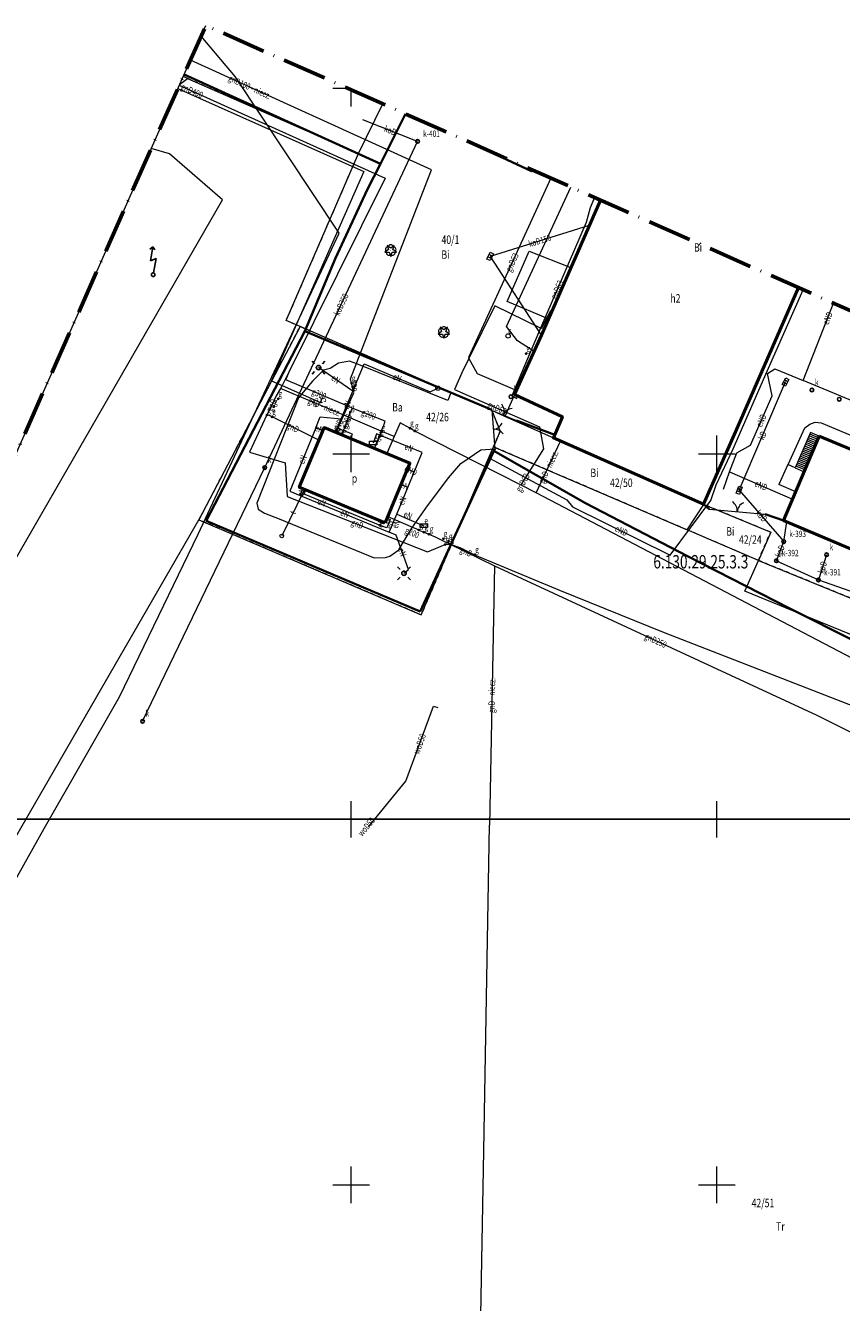
# Model space of a CAD drawing. Extents: x 6570206 to 6570776, y 5569494 to 5570109.
# Drawn here: x 6570455 to 6570567, y 5569934 to 5570109 of the extents above; entities that cross this region are included whole.
import ezdxf
from ezdxf.enums import TextEntityAlignment as Align

# ---------------------------------------------------------------- set-up
doc = ezdxf.new("R2010")
doc.units = 0
doc.header["$MEASUREMENT"] = 0
for name, pattern in [('0.5_0.5', [1.5, 0.5, -0.5, 0.5]), ('GSP', [3, 2, -0.5, 0, -0.5]), ('PRGP01', [3.5, 2, -0.75, 0, -0.75])]:
    doc.linetypes.add(name, pattern=pattern)
doc.layers.get('0').update_dxf_attribs({"linetype": 'CONTINUOUS', "lineweight": 5})
for name, color, linetype in [('ENERG_LINIE', 7, 'CONTINUOUS'), ('ENERG_PUNKTY', 7, 'CONTINUOUS'), ('ENERG_TEKSTY', 7, 'CONTINUOUS'), ('GAZ_LINIE', 7, 'CONTINUOUS'), ('GAZ_PUNKTY', 7, 'CONTINUOUS'), ('GAZ_TEKSTY', 7, 'CONTINUOUS'), ('KANAL_LINIE', 7, 'CONTINUOUS'), ('KANAL_PUNKTY', 7, 'CONTINUOUS'), ('KANAL_TEKSTY_LYR', 7, 'CONTINUOUS'), ('KANAL_TEKSTY_P', 7, 'CONTINUOUS'), ('LINIE_BUD', 7, 'CONTINUOUS'), ('LINIE_BUD_F', 7, 'CONTINUOUS'), ('LINIE_GRUNTY', 7, 'CONTINUOUS'), ('OGRODZENIA_BDOT', 7, 'CONTINUOUS'), ('OTKK', 7, 'CONTINUOUS'), ('PEC_LINIE', 7, 'CONTINUOUS'), ('PEC_PUNKTY', 7, 'CONTINUOUS'), ('PEC_TEKSTY', 7, 'CONTINUOUS'), ('PUNKTY_ZAGOSP_TER', 7, 'CONTINUOUS'), ('TEKSTY_BUD', 7, 'CONTINUOUS'), ('TEKSTY_GRUNTY', 7, 'CONTINUOUS'), ('TEL_LINIE', 7, 'CONTINUOUS'), ('TEL_PUNKTY', 7, 'CONTINUOUS'), ('TEL_TEKSTY', 7, 'CONTINUOUS'), ('WODA_LINIE', 7, 'CONTINUOUS'), ('WODA_TEKSTY', 7, 'CONTINUOUS')]:
    doc.layers.add(name, color=color, linetype=linetype)
doc.layers.add('ZAKRES', color=202, linetype='PRGP01', lineweight=70)
doc.styles.get("Standard").update_dxf_attribs({"font": 'romans.shx', "width": 0.75, "oblique": 10})
doc.linetypes.add('902-500', pattern='A,3.75,[4,SYMBOLE.shx,S=1,R=0,X=0,Y=0],3.75', length=7.5)

# ---------------------------------------------------------------- blocks, each defined once
blk = doc.blocks.new('921')
at = {"linetype": 'Continuous', "lineweight": 0}
h = blk.add_hatch(color=0, dxfattribs=at)
edge = h.paths.add_edge_path()
edge.add_arc((0, 0), 0.045, 0, 360)
at = {"color": 0, "linetype": 'Continuous', "lineweight": 0}
for p, q in [((-0.301, 0.098), (-0.789, -0.256)), ((-0.487, 0.671), (-0.301, 0.098)), ((0.001, 0.317), (-0.487, 0.671)), ((0.488, 0.67), (0.001, 0.317)), ((0.302, 0.097), (0.488, 0.67)), ((0.789, -0.257), (0.302, 0.097)), ((-0.789, -0.256), (-0.186, -0.256)), ((-0.186, -0.256), (0, -0.83)), ((0, -0.83), (0.187, -0.257)), ((0.187, -0.257), (0.789, -0.257))]:
    blk.add_line(p, q, dxfattribs=at)
blk = doc.blocks.new('922')
at = {"linetype": 'Continuous', "lineweight": 0}
h = blk.add_hatch(color=0, dxfattribs=at)
edge = h.paths.add_edge_path()
edge.add_arc((0, 0), 0.045, 0, 360)
at = {"color": 0, "linetype": 'Continuous', "lineweight": 0}
for centre, start, end in [((-0.357, 0.116), 102.147, 221.853), ((0, 0.375), 30.147, 149.853), ((0.357, 0.116), 318.147, 77.853), ((-0.22, -0.303), 174.147, 293.853), ((0.22, -0.303), 246.147, 5.853)]:
    blk.add_arc(centre, 0.375, start, end, dxfattribs=at)
blk = doc.blocks.new('905')
at = {"color": 0, "linetype": 'Continuous', "lineweight": 0}
for centre, start, end in [((-1.5, 0), 0, 60), ((1.5, 0), 120, 180)]:
    blk.add_arc(centre, 1.5, start, end, dxfattribs=at)
blk = doc.blocks.new('510')
at = {"color": 0, "linetype": 'Continuous', "lineweight": 0}
blk.add_circle((0, 0), 0.25, dxfattribs=at)
blk = doc.blocks.new('504')
at = {"color": 0, "linetype": 'Continuous', "lineweight": 13}
blk.add_lwpolyline([(-0.5, 0.25), (0.5, 0.25), (0.5, -0.25), (-0.5, -0.25)], close=True, dxfattribs=at)
blk = doc.blocks.new('506')
at = {"color": 0, "linetype": 'Continuous', "lineweight": 13}
blk.add_circle((0, 0), 0.3, dxfattribs=at)
blk = doc.blocks.new('SUSM01_n')
at = {"color": 0, "linetype": 'ByBlock', "lineweight": -2}
for p, q in [((-0.88, 0.91), (-0.53, 0.55)), ((0.88, 0.91), (0.53, 0.55)), ((-0.88, -0.86), (-0.53, -0.51)), ((0.53, -0.51), (0.88, -0.86))]:
    blk.add_line(p, q, dxfattribs=at)
blk.add_circle((-0.01, 0.01), 0.3)
blk = doc.blocks.new('SUSM07')
at = {"color": 0, "linetype": 'ByBlock'}
for p, q in [((-0.71, 3.74), (-1.06, 3.38)), ((-0.71, 1.8), (-0.71, 3.74)), ((-0.71, 3.74), (-0.36, 3.38)), ((-0.71, 1.8), (-0.01, 2.24)), ((-0.01, 0.24), (-0.01, 2.24))]:
    blk.add_line(p, q, dxfattribs=at)
blk.add_ellipse((-0.01, -0.01), major_axis=(0.177, 0.177), ratio=1, start_param=5.497787, end_param=11.780972, dxfattribs=at)
blk = doc.blocks.new('SUUS15')
at = {"linetype": 'Continuous', "lineweight": -2}
blk.add_circle((0, 0), 0.25, dxfattribs=at)
blk = doc.blocks.new('509')
at = {"color": 0, "linetype": 'Continuous', "lineweight": 13}
for p, q in [((-0.175, 0.25), (-0.175, -0.25)), ((0.175, -0.25), (0.175, 0.25))]:
    blk.add_line(p, q, dxfattribs=at)
blk.add_lwpolyline([(-0.525, 0.25), (0.525, 0.25), (0.525, -0.25), (-0.525, -0.25)], close=True, dxfattribs=at)
blk = doc.blocks.new('G7U')
at = {"linetype": 'Continuous', "lineweight": 13}
h = blk.add_hatch(color=0, dxfattribs=at)
edge = h.paths.add_edge_path()
edge.add_arc((0, 0), 0.188, 0, 360)

msp = doc.modelspace()

# ---------------------------------------------------------------- linework, layer by layer
at = {"color": 7, "linetype": 'Continuous', "lineweight": 18, "flags": 128}
for points in [[(6570436.96, 5570011.25), (6570480.11, 5570108.57)], [(6570497.5, 5570100), (6570499.48, 5570100)], [(6570500, 5570097.5), (6570500, 5570099.77)], [(6570500, 5570050), (6570500, 5570052.5)], [(6570550, 5570050), (6570550, 5570052.5)], [(6570497.5, 5570050), (6570500, 5570050)], [(6570500, 5570050), (6570502.5, 5570050)], [(6570500, 5570047.5), (6570500, 5570050)], [(6570547.5, 5570050), (6570550, 5570050)], [(6570550, 5570050), (6570552.5, 5570050)], [(6570550, 5570047.5), (6570550, 5570050)], [(6570500, 5570000), (6570500, 5570002.5)], [(6570550, 5570000), (6570550, 5570002.5)], [(6570497.5, 5570000), (6570500, 5570000)], [(6570500, 5570000), (6570502.5, 5570000)], [(6570500, 5569997.5), (6570500, 5570000)], [(6570547.5, 5570000), (6570550, 5570000)], [(6570550, 5570000), (6570552.5, 5570000)], [(6570550, 5569997.5), (6570550, 5570000)], [(6570500, 5569950), (6570500, 5569952.5)], [(6570550, 5569950), (6570550, 5569952.5)], [(6570497.5, 5569950), (6570500, 5569950)], [(6570500, 5569950), (6570502.5, 5569950)], [(6570500, 5569947.5), (6570500, 5569950)], [(6570547.5, 5569950), (6570550, 5569950)], [(6570550, 5569950), (6570552.5, 5569950)], [(6570550, 5569947.5), (6570550, 5569950)]]:
    msp.add_lwpolyline(points, dxfattribs=at)
at = {"color": 7, "linetype": 'Continuous', "lineweight": 18}
for points in [[(6570725.56, 5570000), (6570400, 5570000), (6570400, 5570021.2)], [(6570702, 5569750), (6570400, 5569750), (6570400, 5570000), (6570725.56, 5570000)]]:
    msp.add_lwpolyline(points, dxfattribs=at)
at = {"layer": 'ENERG_LINIE', "color": 10, "linetype": 'Continuous', "lineweight": 18, "flags": 128}
for points in [[(6570518.91, 5570049.39), (6570529.47, 5570043.71), (6570530.27, 5570042.75), (6570543.64, 5570036.15), (6570549.2, 5570043.59), (6570549.92, 5570045.75), (6570552.24, 5570050.66), (6570556.88, 5570061.31), (6570561.81, 5570072.43)], [(6570557.93, 5570061.63), (6570561.81, 5570060.02), (6570565.98, 5570070.59)], [(6570500.22, 5570058.57), (6570501.78, 5570062.29), (6570510.79, 5570058.48), (6570511.86, 5570058.96)], [(6570500.22, 5570058.57), (6570495.53, 5570061.79)], [(6570550.9, 5570045.14), (6570551.73, 5570047.51), (6570552.76, 5570050.11), (6570554.59, 5570051.17), (6570557.58, 5570057.92), (6570556.92, 5570060.97), (6570557.93, 5570061.63)], [(6570495.16, 5570053.55), (6570495.75, 5570055.07), (6570498.63, 5570054.77), (6570500.22, 5570058.57)], [(6570612.47, 5570033.08), (6570614.77, 5570037.19), (6570596.5, 5570044.68), (6570596.95, 5570045.72), (6570591.4, 5570047.73), (6570561.81, 5570060.02)], [(6570495.16, 5570053.55), (6570491.59, 5570044.87), (6570493, 5570044.29)], [(6570496.11, 5570053.16), (6570495.16, 5570053.55)], [(6570497.84, 5570052.94), (6570498.63, 5570054.77)], [(6570507.75, 5570045.4), (6570508.62, 5570047.49), (6570509.72, 5570050.18), (6570503.44, 5570052.73), (6570503.02, 5570051.47)], [(6570508.62, 5570047.49), (6570507.69, 5570047.91)], [(6570551.73, 5570047.51), (6570560.37, 5570043.79)], [(6570493, 5570044.29), (6570493.38, 5570045.22)], [(6570503.96, 5570040.2), (6570493.58, 5570044.49), (6570493.81, 5570045.04)], [(6570506.24, 5570041.75), (6570507.75, 5570045.4)], [(6570507.75, 5570045.4), (6570506.81, 5570045.79)], [(6570493, 5570044.29), (6570505.21, 5570039.26)], [(6570504.9, 5570041.19), (6570505.34, 5570041.01), (6570504.85, 5570039.87), (6570503.96, 5570040.2)], [(6570505.21, 5570039.26), (6570506.24, 5570041.75)], [(6570506.24, 5570041.75), (6570509.92, 5570040.16)], [(6570504.19, 5570040.76), (6570503.96, 5570040.2)], [(6570507.21, 5570033.67), (6570507.82, 5570034.18), (6570506.14, 5570038.88), (6570505.21, 5570039.26)]]:
    msp.add_lwpolyline(points, dxfattribs=at)
at = {"layer": 'GAZ_LINIE', "color": 50, "linetype": 'Continuous', "lineweight": 18, "flags": 128}
for points in [[(6570499.94, 5570052.07), (6570500.16, 5570052.68), (6570498.92, 5570053.16), (6570498.18, 5570053.44), (6570498.99, 5570055.26), (6570499.53, 5570056.5), (6570500.34, 5570058.33), (6570500.29, 5570058.61), (6570500.18, 5570059.14), (6570500.06, 5570059.63), (6570499.9, 5570060.27), (6570510.97, 5570088.83), (6570478.01, 5570103.82)], [(6570476.49, 5570100.4), (6570504.65, 5570087.71), (6570491.61, 5570061.44), (6570490.55, 5570059.34), (6570490.33, 5570058.91)], [(6570476.3, 5570099.97), (6570501.74, 5570088.61), (6570489.09, 5570059.99), (6570490.55, 5570059.34), (6570495, 5570057.38)], [(6570527.32, 5570087.69), (6570516.02, 5570063.18), (6570516.1, 5570063.05), (6570517.23, 5570060.97), (6570522.32, 5570058.8)], [(6570533.26, 5570085.06), (6570532.66, 5570083.64), (6570532.15, 5570081.64), (6570525.88, 5570067.16), (6570524.18, 5570063.22), (6570522.32, 5570058.8), (6570521.97, 5570057.87), (6570522.65, 5570057.57), (6570522.76, 5570057.91)], [(6570527.41, 5570069.42), (6570527.23, 5570069.51), (6570526.89, 5570068.86), (6570525.98, 5570067.1), (6570525.88, 5570067.16), (6570519.63, 5570070.24), (6570516.1, 5570063.05), (6570515.14, 5570061.09), (6570514.12, 5570058.8), (6570525.77, 5570053.69), (6570526.28, 5570050.68), (6570523.63, 5570046.37)], [(6570500.11, 5570056.25), (6570499.53, 5570056.5), (6570491.08, 5570060.1), (6570491.61, 5570061.44)], [(6570490.33, 5570058.91), (6570489.73, 5570057.94), (6570489.04, 5570056.46), (6570488.92, 5570056.25), (6570488.51, 5570055.37)], [(6570505.89, 5570052.35), (6570504.12, 5570053.1), (6570499.61, 5570055), (6570498.99, 5570055.26), (6570490.33, 5570058.91)], [(6570495, 5570057.38), (6570495.78, 5570057.03), (6570496.07, 5570057.69)], [(6570488.51, 5570055.37), (6570488.47, 5570055.31), (6570486.09, 5570050.22), (6570490.99, 5570048.75), (6570491.25, 5570044.17), (6570510.44, 5570036.58), (6570512.85, 5570037.58), (6570513.53, 5570037.64)], [(6570495.56, 5570051.84), (6570489.17, 5570055.04), (6570488.51, 5570055.37)], [(6570500.11, 5570056.25), (6570499.86, 5570055.67), (6570499.61, 5570055), (6570499.41, 5570054.45), (6570499.11, 5570053.65), (6570498.92, 5570053.16), (6570498.81, 5570052.88), (6570498.7, 5570052.58)], [(6570503.18, 5570050.73), (6570503.55, 5570051.69), (6570503.82, 5570052.29), (6570504.04, 5570052.88), (6570504.12, 5570053.1), (6570504.44, 5570053.9), (6570504.66, 5570054.46), (6570500.11, 5570056.25)], [(6570498.18, 5570053.44), (6570497.96, 5570052.89)], [(6570619.59, 5570002.04), (6570568.54, 5570022), (6570525.29, 5570044.66), (6570523.26, 5570045.7), (6570508.68, 5570053.11), (6570508.03, 5570053.48), (6570506.71, 5570054.24), (6570505.89, 5570052.35), (6570504.87, 5570050.02)], [(6570525.29, 5570044.66), (6570528.64, 5570051.73)], [(6570523.26, 5570045.7), (6570523.63, 5570046.37)], [(6570505.01, 5570041.44), (6570508.47, 5570039.92), (6570508.84, 5570039.76), (6570509.25, 5570039.57), (6570509.93, 5570039.28), (6570510.63, 5570039), (6570511.46, 5570038.62), (6570512.78, 5570038)], [(6570512.78, 5570038), (6570513.53, 5570037.64)], [(6570513.53, 5570037.64), (6570519.59, 5570034.66), (6570563.66, 5570014.24), (6570592, 5570000.13)], [(6570513.53, 5570037.64), (6570514.84, 5570037.16), (6570516.87, 5570036.19), (6570528.49, 5570031.33), (6570542.78, 5570025.56), (6570618.22, 5569996.25), (6570661.66, 5569977.92), (6570696.86, 5569962.56), (6570698.32, 5569961.47), (6570698.17, 5569959.94), (6570691.13, 5569923.29), (6570686.01, 5569895.34)], [(6570519.59, 5570034.66), (6570518.89, 5569999.19)], [(6570512.22, 5569680.02), (6570512.6, 5569694.5), (6570514.41, 5569749.13), (6570515.12, 5569775.48), (6570515.28, 5569795.88), (6570516.44, 5569859.49), (6570517.32, 5569909.71), (6570518.15, 5569954.64), (6570518.89, 5569999.19)]]:
    msp.add_lwpolyline(points, dxfattribs=at)
at = {"layer": 'KANAL_LINIE', "color": 36, "linetype": 'Continuous', "lineweight": 18, "flags": 128}
for points in [[(6570509.08, 5570092.72), (6570501.6, 5570095.68)], [(6570471.46, 5570013.41), (6570488.18, 5570048.11), (6570509.08, 5570092.72)], [(6570532.56, 5570081.21), (6570519, 5570077), (6570526, 5570066.21)], [(6570553.06, 5570045.01), (6570559.4, 5570059.82), (6570559.42, 5570059.86)], [(6570553.06, 5570045.01), (6570559.15, 5570037.99)], [(6570558.14, 5570035.37), (6570559.15, 5570037.99), (6570559.57, 5570040.7)], [(6570565.01, 5570036.18), (6570563.9, 5570032.74)], [(6570558.14, 5570035.37), (6570563.9, 5570032.74), (6570573.38, 5570029.43), (6570576.06, 5570030.22)]]:
    msp.add_lwpolyline(points, dxfattribs=at)
at = {"layer": 'LINIE_BUD', "color": 7, "linetype": 'Continuous', "lineweight": 50, "flags": 128}
for points in [[(6570561.15, 5570072.72), (6570552.57, 5570052.98), (6570548.18, 5570043.1), (6570527.65, 5570052.16), (6570528.89, 5570055.07), (6570522.35, 5570058.11), (6570526.01, 5570066.23), (6570534.08, 5570084.7)], [(6570504.65, 5570040.57), (6570492.9, 5570045.42), (6570496.28, 5570053.58), (6570508.03, 5570048.71), (6570504.65, 5570040.57)], [(6570573.27, 5570034.92), (6570559.14, 5570040.88), (6570564, 5570052.4)], [(6570564, 5570052.4), (6570584.12, 5570044.05), (6570582.9, 5570041.07)]]:
    msp.add_lwpolyline(points, dxfattribs=at)
at = {"layer": 'LINIE_BUD_F', "color": 7, "linetype": 'Continuous', "lineweight": 18, "flags": 128}
for points in [[(6570562.83, 5570052.89), (6570560.71, 5570048.08)], [(6570561.96, 5570047.55), (6570564, 5570052.4)], [(6570563.42, 5570051.01), (6570562.23, 5570051.52)], [(6570563.52, 5570051.24), (6570562.33, 5570051.75)], [(6570563.61, 5570051.47), (6570562.43, 5570051.97)], [(6570563.71, 5570051.71), (6570562.53, 5570052.2)], [(6570563.81, 5570051.94), (6570562.63, 5570052.43)], [(6570563.91, 5570052.17), (6570562.73, 5570052.66)], [(6570564, 5570052.4), (6570562.83, 5570052.89)], [(6570562.64, 5570049.17), (6570561.42, 5570049.69)], [(6570562.74, 5570049.4), (6570561.52, 5570049.92)], [(6570562.84, 5570049.63), (6570561.62, 5570050.14)], [(6570562.93, 5570049.86), (6570561.72, 5570050.37)], [(6570563.03, 5570050.09), (6570561.82, 5570050.6)], [(6570563.13, 5570050.32), (6570561.92, 5570050.83)], [(6570563.23, 5570050.55), (6570562.02, 5570051.06)], [(6570563.32, 5570050.78), (6570562.13, 5570051.29)], [(6570559.69, 5570048.52), (6570558.48, 5570045.78)], [(6570560.71, 5570048.08), (6570559.69, 5570048.52)], [(6570560.71, 5570048.08), (6570561.96, 5570047.55)], [(6570562.06, 5570047.79), (6570560.81, 5570048.32)], [(6570562.16, 5570048.02), (6570560.91, 5570048.54)], [(6570562.25, 5570048.25), (6570561.01, 5570048.77)], [(6570562.35, 5570048.48), (6570561.11, 5570049)], [(6570562.45, 5570048.71), (6570561.22, 5570049.23)], [(6570562.54, 5570048.94), (6570561.32, 5570049.46)], [(6570560.79, 5570044.79), (6570558.48, 5570045.78)]]:
    msp.add_lwpolyline(points, dxfattribs=at)
at = {"layer": 'LINIE_GRUNTY', "color": 7, "linetype": 'Continuous', "lineweight": 18, "flags": 128}
for points in [[(6570476.54, 5570100.51), (6570477.59, 5570101.34)], [(6570477.59, 5570101.34), (6570477.02, 5570101.6)], [(6570477.59, 5570101.34), (6570501.01, 5570091.09)], [(6570501.01, 5570091.09), (6570504.31, 5570097.87)], [(6570475.17, 5570091.02), (6570472.64, 5570091.73)], [(6570482.41, 5570084.71), (6570475.17, 5570091.02)], [(6570491.11, 5570068.22), (6570501.01, 5570091.09)], [(6570448.15, 5570025.37), (6570482.41, 5570084.71)], [(6570534.08, 5570084.7), (6570530.87, 5570077.38)], [(6570530.87, 5570077.38), (6570521.02, 5570055.09)], [(6570561.23, 5570072.69), (6570548.22, 5570043.08)], [(6570493.01, 5570067.39), (6570479.18, 5570040.96)], [(6570493.01, 5570067.39), (6570491.11, 5570068.22)], [(6570519.24, 5570055.92), (6570493.01, 5570067.39)], [(6570521.02, 5570055.09), (6570519.24, 5570055.92)], [(6570519.24, 5570055.92), (6570520.37, 5570053.09)], [(6570548.22, 5570043.08), (6570521.02, 5570055.09)], [(6570520.37, 5570053.09), (6570519.45, 5570050.96)], [(6570509.57, 5570027.97), (6570519.45, 5570050.96)], [(6570519.45, 5570050.96), (6570545.96, 5570039.59)], [(6570545.96, 5570039.59), (6570548.22, 5570043.08)], [(6570548.22, 5570043.08), (6570557.37, 5570039.26)], [(6570419.03, 5569936.9), (6570479.18, 5570040.96)], [(6570479.18, 5570040.96), (6570509.57, 5570027.97)], [(6570555.68, 5570035.42), (6570545.96, 5570039.59)], [(6570557.37, 5570039.26), (6570555.68, 5570035.42)], [(6570553.81, 5570031.19), (6570555.68, 5570035.42)], [(6570555.68, 5570035.42), (6570670.06, 5569988.67)], [(6570609.35, 5570008.45), (6570553.81, 5570031.19)]]:
    msp.add_lwpolyline(points, dxfattribs=at)
at = {"layer": 'LINIE_GRUNTY', "color": 90, "linetype": '0.5_0.5', "lineweight": 18, "flags": 128}
for points in [[(6570477.59, 5570101.34), (6570477.02, 5570101.6)], [(6570501.01, 5570091.09), (6570477.59, 5570101.34)], [(6570491.11, 5570068.22), (6570501.01, 5570091.09)], [(6570548.22, 5570043.08), (6570561.23, 5570072.69)], [(6570479.18, 5570040.96), (6570493.01, 5570067.39)], [(6570493.01, 5570067.39), (6570491.11, 5570068.22)], [(6570519.24, 5570055.92), (6570493.01, 5570067.39)], [(6570520.37, 5570053.09), (6570519.24, 5570055.92)], [(6570519.45, 5570050.96), (6570520.37, 5570053.09)], [(6570519.45, 5570050.96), (6570509.57, 5570027.97)], [(6570545.96, 5570039.59), (6570519.45, 5570050.96)], [(6570557.37, 5570039.26), (6570548.22, 5570043.08)], [(6570509.57, 5570027.97), (6570479.18, 5570040.96)], [(6570555.68, 5570035.42), (6570545.96, 5570039.59)], [(6570555.68, 5570035.42), (6570557.37, 5570039.26)], [(6570670.06, 5569988.67), (6570555.68, 5570035.42)]]:
    msp.add_lwpolyline(points, dxfattribs=at)
at = {"layer": 'OGRODZENIA_BDOT', "color": 7, "linetype": '902-500', "lineweight": 35, "flags": 128}
for points in [[(6570477.15, 5570101.89), (6570504, 5570089.66)], [(6570504, 5570089.66), (6570507.42, 5570096.49)], [(6570515.94, 5570092.72), (6570524.67, 5570088.65)], [(6570502.18, 5570086.11), (6570504, 5570089.66)], [(6570524.67, 5570088.65), (6570524.94, 5570088.74)], [(6570497.87, 5570076.75), (6570502.18, 5570086.11)], [(6570493.66, 5570066.75), (6570497.87, 5570076.75)], [(6570480.18, 5570040.84), (6570493.66, 5570066.75)], [(6570493.66, 5570066.75), (6570519.21, 5570056)], [(6570522.6, 5570054.57), (6570527.84, 5570052.61)], [(6570519.63, 5570050.68), (6570509.42, 5570028.41)], [(6570519.41, 5570050.45), (6570532.06, 5570043.24)], [(6570532.06, 5570043.24), (6570545.98, 5570036)], [(6570548.96, 5570042.42), (6570548.18, 5570043.1)], [(6570559.14, 5570040.88), (6570556.61, 5570041.74)], [(6570509.42, 5570028.41), (6570480.18, 5570040.84)], [(6570545.98, 5570036), (6570560, 5570028.84)], [(6570560, 5570028.84), (6570568.98, 5570024.34)]]:
    msp.add_lwpolyline(points, dxfattribs=at)
at = {"layer": 'OGRODZENIA_BDOT', "color": 7, "linetype": 'Continuous', "lineweight": 18, "flags": 128}
for points in [[(6570519.03, 5570056), (6570522.6, 5570054.57)], [(6570519.21, 5570056), (6570519.63, 5570050.68)], [(6570548.96, 5570042.42), (6570556.61, 5570041.74)]]:
    msp.add_lwpolyline(points, dxfattribs=at)
at = {"layer": 'OTKK', "color": 7, "linetype": 'Continuous', "lineweight": 18, "flags": 128}
for points in [[(6570526.94, 5570068.46), (6570521.34, 5570070.81), (6570524.35, 5570077.72), (6570530.12, 5570075.44)], [(6570498.25, 5570062.37), (6570497.1, 5570061.68)], [(6570499.77, 5570062.65), (6570498.25, 5570062.37)], [(6570500.77, 5570062.28), (6570499.77, 5570062.65)], [(6570513.2, 5570057.29), (6570500.77, 5570062.28)], [(6570496.21, 5570061.42), (6570494.69, 5570059.93)], [(6570497.1, 5570061.68), (6570496.21, 5570061.42)], [(6570493.66, 5570058.7), (6570492.8, 5570057.67)], [(6570494.69, 5570059.93), (6570493.66, 5570058.7)], [(6570492.8, 5570057.67), (6570487.11, 5570043.23)], [(6570513.64, 5570058.34), (6570513.2, 5570057.29)], [(6570559.76, 5570048.55), (6570562.03, 5570053.54)], [(6570562.03, 5570053.54), (6570562.71, 5570054.07)], [(6570562.71, 5570054.07), (6570563.47, 5570054.33)], [(6570563.47, 5570054.33), (6570564.25, 5570054.25)], [(6570564.25, 5570054.25), (6570584.52, 5570045.74)], [(6570515.01, 5570048.67), (6570517.71, 5570050.52)], [(6570517.71, 5570050.52), (6570519.63, 5570050.68)], [(6570513.32, 5570046.69), (6570515.01, 5570048.67)], [(6570510.22, 5570042.56), (6570513.32, 5570046.69)], [(6570487.11, 5570043.23), (6570487.28, 5570042.4)], [(6570487.28, 5570042.4), (6570488.14, 5570041.88)], [(6570488.14, 5570041.88), (6570490.15, 5570041.08)], [(6570490.15, 5570041.08), (6570503.13, 5570035.76)], [(6570508.3, 5570039.81), (6570510.22, 5570042.56)], [(6570507.03, 5570037.74), (6570508.3, 5570039.81)], [(6570506.52, 5570036.85), (6570507.03, 5570037.74)], [(6570503.13, 5570035.76), (6570504.68, 5570035.82)], [(6570504.68, 5570035.82), (6570505.28, 5570035.99)], [(6570505.28, 5570035.99), (6570506.52, 5570036.85)]]:
    msp.add_lwpolyline(points, dxfattribs=at)
at = {"layer": 'PEC_LINIE', "color": 190, "linetype": 'Continuous', "lineweight": 18, "flags": 128}
msp.add_lwpolyline([(6570525.01, 5570063.99), (6570522.74, 5570065.45), (6570521.26, 5570067.4), (6570530.05, 5570086.48)], dxfattribs=at)
at = {"layer": 'TEL_LINIE', "color": 40, "linetype": 'Continuous', "lineweight": 18, "flags": 128}
msp.add_lwpolyline([(6570493.59, 5570045.13), (6570490.5, 5570038.77)], dxfattribs=at)
at = {"layer": 'WODA_LINIE', "color": 160, "linetype": 'Continuous', "lineweight": 18, "flags": 128}
for points in [[(6570458, 5569998.73), (6570468.3, 5570016.74), (6570479.07, 5570039.01), (6570485.04, 5570051.78), (6570498.37, 5570080.19), (6570484.14, 5570101.58), (6570479.46, 5570107.11)], [(6570502.37, 5569998.98), (6570507.48, 5570005.2), (6570511.25, 5570015.47), (6570511.85, 5570015.28)], [(6570406.29, 5569896), (6570408.23, 5569901.15), (6570418.91, 5569925.03), (6570433.94, 5569955.81), (6570458, 5569998.73)], [(6570502.08, 5569998.98), (6570502.08, 5569998.97)]]:
    msp.add_lwpolyline(points, dxfattribs=at)
at = {"layer": 'ZAKRES', "linetype": 'GSP', "lineweight": 60, "ltscale": 3, "flags": 128}
msp.add_lwpolyline([(6570776.11, 5569977.64), (6570646.51, 5569579.53), (6570595.46, 5569594.61), (6570547.3, 5569676.59), (6570541.71, 5569679.42), (6570443.81, 5569681.4), (6570440.5, 5569515.38), (6570344.75, 5569494.62), (6570260.97, 5569549.39), (6570245.93, 5569559.23), (6570206.4, 5569585.07), (6570217.23, 5569628.31), (6570320.45, 5570042.63), (6570436.96, 5570011.25), (6570480.11, 5570108.57), (6570776.11, 5569977.64), (6570776.11, 5569977.64)], dxfattribs=at)

# ---------------------------------------------------------------- block references
at = {"layer": 'ENERG_PUNKTY', "color": 7}
for name, p, rotation in [('SUSM07', (6570472.93, 5570074.49), 350.0000000000001), ('SUSM01_n', (6570495.53, 5570061.79), 180), ('SUSM01_n', (6570507.21, 5570033.67), 180)]:
    msp.add_blockref(name, p, dxfattribs=dict(at, rotation=rotation))
for p in [(6570495.53, 5570061.79), (6570511.86, 5570058.96), (6570507.21, 5570033.67)]:
    msp.add_blockref('506', p, dxfattribs=at)
at = {"layer": 'ENERG_PUNKTY', "color": 10}
for p in [(6570503.02, 5570051.47), (6570509.92, 5570040.16)]:
    msp.add_blockref('504', p, dxfattribs=at)
at = {"layer": 'GAZ_PUNKTY', "color": 52, "rotation": 180}
for p in [(6570523.92, 5570063.69), (6570500.06, 5570059.63), (6570500.18, 5570059.14), (6570500.29, 5570058.61), (6570490.01, 5570057.51), (6570488.47, 5570055.31), (6570489.17, 5570055.04), (6570489.41, 5570056.43), (6570508.03, 5570053.48), (6570508.68, 5570053.11), (6570512.61, 5570038.37), (6570512.85, 5570037.58), (6570513.32, 5570038.01), (6570513.54, 5570037.64)]:
    msp.add_blockref('G7U', p, dxfattribs=at)
at = {"layer": 'GAZ_PUNKTY', "color": 52}
for p in [(6570499.86, 5570055.67), (6570499.11, 5570053.65), (6570499.41, 5570054.45), (6570498.81, 5570052.88), (6570503.55, 5570051.69), (6570503.82, 5570052.29), (6570504.04, 5570052.88), (6570509.25, 5570039.57), (6570509.93, 5570039.28), (6570510.63, 5570039), (6570516.87, 5570036.19)]:
    msp.add_blockref('G7U', p, dxfattribs=at)
at = {"layer": 'KANAL_PUNKTY', "color": 7, "rotation": 90}
for p in [(6570509.08, 5570092.72), (6570563, 5570058.72), (6570521.83, 5570057.79), (6570566.74, 5570057.46), (6570488.18, 5570048.11), (6570559.15, 5570037.99), (6570565.01, 5570036.18), (6570558.14, 5570035.37), (6570563.9, 5570032.74), (6570471.46, 5570013.41)]:
    msp.add_blockref('SUUS15', p, dxfattribs=at)
at = {"layer": 'KANAL_PUNKTY', "color": 36}
for p, rotation in [((6570519, 5570077), 64), ((6570559.4, 5570059.82), 242), ((6570553.06, 5570045.01), 250)]:
    msp.add_blockref('509', p, dxfattribs=dict(at, rotation=rotation))
at = {"layer": 'OGRODZENIA_BDOT', "color": 7}
for p, rotation in [((6570520.81, 5570055.28), 338), ((6570519.42, 5570053.34), 275), ((6570552.78, 5570042.08), 355)]:
    msp.add_blockref('905', p, dxfattribs=dict(at, rotation=rotation))
at = {"layer": 'PEC_PUNKTY', "color": 7}
msp.add_blockref('506', (6570521.46, 5570066.11), dxfattribs=at)
at = {"layer": 'PUNKTY_ZAGOSP_TER', "color": 84}
for name, p in [('921', (6570505.4, 5570077.82)), ('922', (6570505.4, 5570077.82)), ('921', (6570512.66, 5570066.63)), ('922', (6570512.66, 5570066.63))]:
    msp.add_blockref(name, p, dxfattribs=at)
at = {"layer": 'TEL_PUNKTY', "color": 7}
msp.add_blockref('510', (6570490.5, 5570038.77), dxfattribs=at)

# ---------------------------------------------------------------- texts
at = {"color": 7, "oblique": 10, "width": 0.75}
msp.add_text('6.130.29.25.3.3', height=1.83, dxfattribs=at).set_placement((6570541.32, 5570035.23), align=Align.MIDDLE_LEFT)
at = {"layer": 'ENERG_TEKSTY', "color": 10, "oblique": 10, "width": 0.75}
for s, rotation, p in [('eND', 68.4905, (6570565.82, 5570068.28)), ('eN', -34.361, (6570497.49, 5570059.61)), ('eN', -22.9538, (6570506.02, 5570059.75)), ('eN', 67.2945, (6570500.07, 5570056.41)), ('eND', 66.1095, (6570556.72, 5570054.26)), ('eN', -22.3269, (6570495.37, 5570052.72)), ('eND', 66.6513, (6570498.87, 5570053.58)), ('eN', 67.6047, (6570494.01, 5570048.95)), ('eN', -22.0958, (6570507.64, 5570050.17)), ('eND', -24.49, (6570507.87, 5570047.07)), ('eND', -23.2655, (6570555.77, 5570045.01)), ('eN', 67.6594, (6570493.83, 5570044.49)), ('eN', -22.5361, (6570507.02, 5570044.96)), ('eN', -22.4316, (6570495.71, 5570042.71)), ('eN', 67.5064, (6570507.63, 5570043.31)), ('eN', -22.4059, (6570498.85, 5570041.14)), ('eN', 67.4293, (6570504.71, 5570040.22)), ('eN', 66.9073, (6570505.93, 5570040.05)), ('eN', 67.579, (6570506.77, 5570040.12)), ('eN', -23.4431, (6570507.49, 5570040.96)), ('eND', -26.2878, (6570536.65, 5570038.83)), ('eN', -70.3424, (6570506.33, 5570036.3))]:
    msp.add_text(s, height=0.87, rotation=rotation, dxfattribs=at).set_placement(p, align=Align.BOTTOM_CENTER)
for p in [(6570503.36, 5570051.47), (6570510.26, 5570040.16)]:
    msp.add_text('e', height=0.87, dxfattribs=at).set_placement(p, align=Align.BOTTOM_CENTER)
at = {"layer": 'GAZ_TEKSTY', "color": 50, "oblique": 10, "width": 0.75}
for s, rotation, p in [('gnD400', -24.2598, (6570477.93, 5570099)), ('gnD100 - niecz.', -24.4494, (6570485.84, 5570099.5)), ('gnD63', 65.2651, (6570522.64, 5570075.87)), ('gnD63', 66.5906, (6570528.79, 5570072.16)), ('g300', -23.0577, (6570495.33, 5570057.54)), ('gnD', 64.6454, (6570489.74, 5570056.36)), ('gnD - niecz.', -22.8348, (6570496.08, 5570055.75)), ('g315', 16.6107, (6570495.81, 5570056.61)), ('gnD63', -23.6907, (6570519.67, 5570055.61)), ('g200', 69.0044, (6570500.04, 5570054.17)), ('g200', -21.5226, (6570502.13, 5570054.72)), ('gnD', -26.5968, (6570491.72, 5570052.98)), ('gD', 68.2559, (6570498.72, 5570052.91)), ('gnD - niecz.', 64.6313, (6570527.6, 5570047.9)), ('gnD63', 61.0293, (6570524.05, 5570045.7)), ('gnD', -21.5728, (6570500.59, 5570039.73)), ('g200', -23.8717, (6570508.06, 5570038.55)), ('gnD', -25.6939, (6570515.42, 5570035.96)), ('gnD250', -24.8704, (6570541.34, 5570023.82)), ('gnD - niecz.', 88.8637, (6570519.93, 5570016.92))]:
    msp.add_text(s, height=0.87, rotation=rotation, dxfattribs=at).set_placement(p, align=Align.BOTTOM_CENTER)
for p in [(6570524.2, 5570063.69), (6570500.34, 5570059.63), (6570490.29, 5570057.51), (6570500.46, 5570059.14), (6570500.57, 5570058.61), (6570489.69, 5570056.43), (6570488.75, 5570055.31), (6570489.45, 5570055.04), (6570499.75, 5570054.45), (6570500.21, 5570055.67), (6570499.15, 5570052.88), (6570499.45, 5570053.65), (6570504.17, 5570052.29), (6570504.38, 5570052.88), (6570508.31, 5570053.48), (6570508.97, 5570053.11), (6570503.9, 5570051.69), (6570509.59, 5570039.57), (6570510.27, 5570039.28), (6570510.98, 5570039), (6570512.89, 5570038.37), (6570513.14, 5570037.58), (6570513.6, 5570038.01), (6570513.82, 5570037.64), (6570517.21, 5570036.19)]:
    msp.add_text('g', height=0.87, dxfattribs=at).set_placement(p, align=Align.BOTTOM_CENTER)
at = {"layer": 'KANAL_TEKSTY_LYR', "color": 25, "oblique": 10, "width": 0.75}
for s, rotation, p in [('koD', -21.6484, (6570505.08, 5570093.56)), ('koD150', 17.1836, (6570525.99, 5570078.46)), ('koD350', 64.9037, (6570499.26, 5570070.12)), ('kD', 66.9596, (6570556.88, 5570052.21)), ('kdD', -49.0984, (6570555.58, 5570041.04)), ('koD', 68.7995, (6570559.29, 5570036.43)), ('koD', 72.1013, (6570565.11, 5570034.25))]:
    msp.add_text(s, height=0.87, rotation=rotation, dxfattribs=at).set_placement(p, align=Align.BOTTOM_CENTER)
at = {"layer": 'KANAL_TEKSTY_P', "color": 25, "oblique": 10, "width": 0.75}
for s, p in [('k-401', (6570510.98, 5570093.07)), ('k', (6570563.67, 5570059.08)), ('k', (6570522.49, 5570058.14)), ('k', (6570488.84, 5570048.46)), ('k-393', (6570561.05, 5570038.34)), ('k', (6570565.67, 5570036.53)), ('k-392', (6570560.04, 5570035.72)), ('k-391', (6570565.8, 5570033.09)), ('k', (6570472.12, 5570013.76))]:
    msp.add_text(s, height=0.87, dxfattribs=at).set_placement(p, align=Align.BOTTOM_CENTER)
at = {"layer": 'PEC_TEKSTY', "color": 190, "oblique": 10, "width": 0.75}
msp.add_text('c', height=0.87, dxfattribs=at).set_placement((6570521.71, 5570066.11), align=Align.BOTTOM_CENTER)
at = {"layer": 'TEKSTY_BUD', "color": 7, "oblique": 10, "width": 0.75}
for s, p in [('h2', (6570544.34, 5570070.31)), ('p', (6570500.46, 5570045.69))]:
    msp.add_text(s, height=1.16, dxfattribs=at).set_placement(p, align=Align.BOTTOM_CENTER)
at = {"layer": 'TEKSTY_GRUNTY', "color": 7, "oblique": 10, "width": 0.75}
for s, p in [('40/1', (6570513.57, 5570078.34)), ('42/26', (6570511.8, 5570054.08)), ('42/50', (6570536.94, 5570045.09)), ('42/24', (6570554.58, 5570037.32)), ('42/51', (6570556.31, 5569946.58))]:
    msp.add_text(s, height=1.16, dxfattribs=at).set_placement(p, align=Align.BOTTOM_CENTER)
at = {"layer": 'TEKSTY_GRUNTY', "color": 90, "oblique": 10, "width": 0.75}
for s, p in [('Bi', (6570512.89, 5570076.3)), ('Bi', (6570547.43, 5570077.28)), ('Ba', (6570506.33, 5570055.42)), ('Bi', (6570533.27, 5570046.45)), ('Bi', (6570551.85, 5570038.44)), ('Tr', (6570558.7, 5569943.37))]:
    msp.add_text(s, height=1.16, dxfattribs=at).set_placement(p, align=Align.BOTTOM_CENTER)
at = {"layer": 'TEL_TEKSTY', "color": 40, "oblique": 10, "width": 0.75}
msp.add_text('t', height=0.87, rotation=64.0472, dxfattribs=at).set_placement((6570492.66, 5570041.65), align=Align.BOTTOM_CENTER)
at = {"layer": 'WODA_TEKSTY', "color": 160, "oblique": 10, "width": 0.75}
for rotation, p in [(69.891, (6570510.02, 5570010.09)), (50.2014, (6570502.62, 5569998.53))]:
    msp.add_text('woD50', height=0.87, rotation=rotation, dxfattribs=at).set_placement(p, align=Align.BOTTOM_CENTER)

doc.saveas('drawing.dxf')
